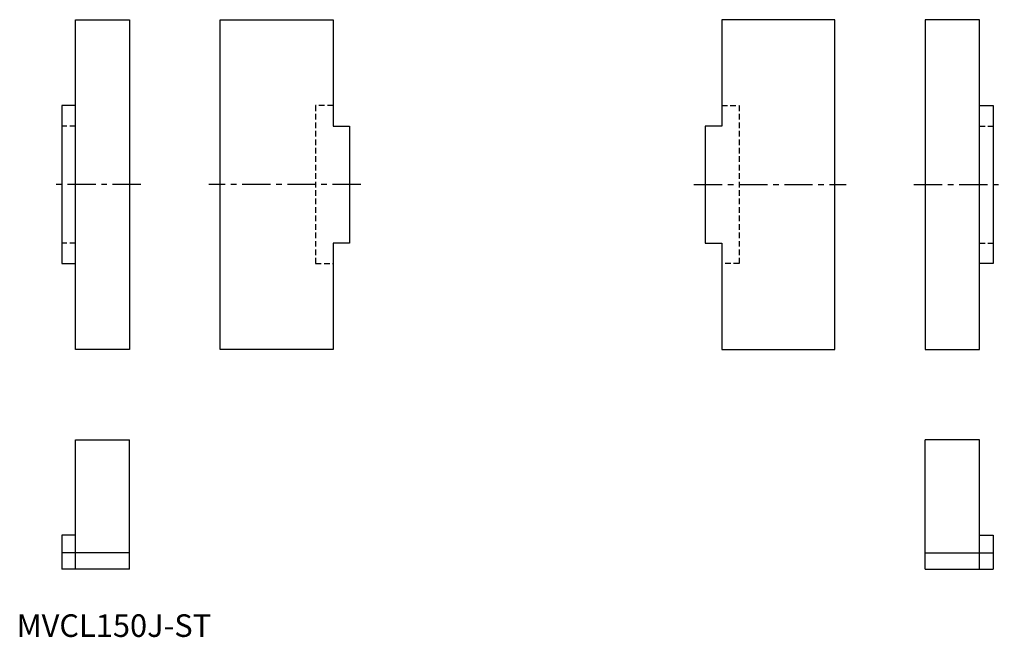
# Model space of a CAD drawing. Extents: x 51 to 487, y 50 to 323.
import ezdxf

# ---------------------------------------------------------------- set-up
doc = ezdxf.new("R2010")
doc.units = 0
doc.header["$LTSCALE"] = 10
doc.linetypes.add('CENTER', pattern=[2, 1.25, -0.25, 0.25, -0.25])
doc.linetypes.add('HIDDEN', pattern=[0.375, 0.25, -0.125])
doc.layers.get('0').update_dxf_attribs({"linetype": 'CONTINUOUS'})
doc.layers.add('1', color=1, linetype='CENTER')
doc.layers.add('2', color=2, linetype='HIDDEN')
doc.styles.add('STANDARD1', font='txt')

msp = doc.modelspace()

# ---------------------------------------------------------------- linework, layer by layer
for p, q in [((76, 323.3), (100, 323.3)), ((76, 177.3), (76, 323.3)), ((100, 323.3), (100, 177.3)), ((140, 177.3), (140, 323.3)), ((140, 323.3), (190, 323.3)), ((190, 323.3), (190, 276.2)), ((362, 323.3), (362, 276.2)), ((412, 323.3), (362, 323.3)), ((412, 177.3), (412, 323.3)), ((476, 323.3), (452, 323.3)), ((452, 323.3), (452, 177.3)), ((476, 177.3), (476, 323.3)), ((70, 285.3), (70, 215.3)), ((76, 285.3), (70, 285.3)), ((476, 285.3), (482, 285.3)), ((482, 285.3), (482, 215.3)), ((190, 276.2), (197.3, 276.2)), ((197.3, 276.2), (197.3, 224.4)), ((362, 276.2), (354.7, 276.2)), ((354.7, 276.2), (354.7, 224.4)), ((190, 224.4), (190, 177.3)), ((197.3, 224.4), (190, 224.4)), ((354.7, 224.4), (362, 224.4)), ((362, 224.4), (362, 177.3)), ((70, 215.3), (76, 215.3)), ((482, 215.3), (476, 215.3)), ((100, 177.3), (76, 177.3)), ((190, 177.3), (140, 177.3)), ((362, 177.3), (412, 177.3)), ((452, 177.3), (476, 177.3)), ((76, 80), (76, 137.3)), ((76, 137.3), (100, 137.3)), ((100, 80), (100, 137.3)), ((452, 80), (452, 137.3)), ((476, 137.3), (452, 137.3)), ((476, 80), (476, 137.3)), ((76, 95), (70, 95)), ((70, 95), (70, 80)), ((476, 95), (482, 95)), ((482, 95), (482, 80)), ((76, 87.3), (70, 87.3)), ((100, 87.3), (76, 87.3)), ((452, 87.3), (476, 87.3)), ((476, 87.3), (482, 87.3)), ((76, 80), (70, 80)), ((100, 80), (76, 80)), ((452, 80), (476, 80)), ((476, 80), (482, 80))]:
    msp.add_line(p, q)
at = {"layer": '1'}
for p, q in [((105, 250.3), (65, 250.3)), ((202.3, 250.3), (135, 250.3)), ((349.7, 250.3), (417, 250.3)), ((447, 250.3), (487, 250.3))]:
    msp.add_line(p, q, dxfattribs=at)
at = {"layer": '2'}
for p, q in [((190, 285.3), (182.3, 285.3)), ((182.3, 285.3), (182.3, 215.3)), ((362, 285.3), (369.7, 285.3)), ((369.7, 285.3), (369.7, 215.3)), ((76, 276.2), (70, 276.2)), ((476, 276.2), (482, 276.2)), ((76, 224.4), (70, 224.4)), ((476, 224.4), (482, 224.4)), ((182.3, 215.3), (190, 215.3)), ((369.7, 215.3), (362, 215.3))]:
    msp.add_line(p, q, dxfattribs=at)

# ---------------------------------------------------------------- texts
at = {"color": 3, "style": 'STANDARD1'}
msp.add_text('MVCL150J-ST', height=10, dxfattribs=at).set_placement((50, 50))

doc.saveas('drawing.dxf')
